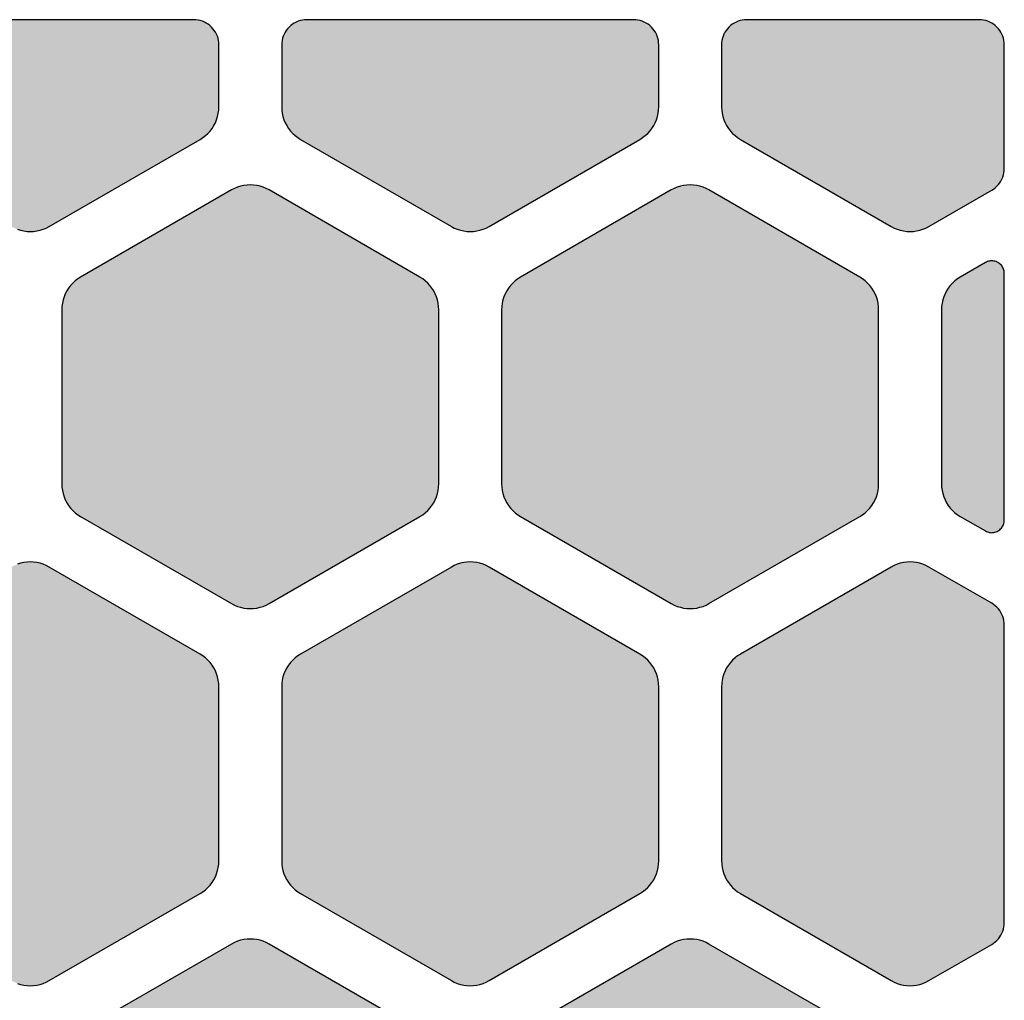
# Model space of a CAD drawing. Extents: x -11.3 to 54, y 0 to 51.7.
# Drawn here: x 46.2 to 54, y 22.2 to 30 of the extents above; entities that cross this region are included whole.
import ezdxf

# ---------------------------------------------------------------- set-up
doc = ezdxf.new("R2010")
doc.units = 0
doc.header["$MEASUREMENT"] = 0
doc.layers.add('Solder_Pad_2_Top', color=1, linetype='CONTINUOUS')

msp = doc.modelspace()

# ---------------------------------------------------------------- hatches: boundary and pattern name
at = {"layer": 'Solder_Pad_2_Top'}
for points in [[(44.75, 29.30719), (44.75114, 29.28104), (44.75456, 29.2551), (44.76022, 29.22954), (44.76809, 29.20458), (44.77811, 29.1804), (44.79019, 29.15719), (44.80425, 29.13512), (44.82019, 29.11435), (44.83787, 29.09506), (44.85716, 29.07738), (44.87793, 29.06144), (44.9, 29.04738), (46.1, 28.35455), (46.12322, 28.34247), (46.14739, 28.33245), (46.17236, 28.32458), (46.19791, 28.31892), (46.22385, 28.3155), (46.25, 28.31436), (46.27615, 28.3155), (46.3021, 28.31892), (46.32765, 28.32458), (46.35261, 28.33245), (46.37679, 28.34247), (46.4, 28.35455), (47.6, 29.04738), (47.62207, 29.06144), (47.64284, 29.07738), (47.66213, 29.09506), (47.67981, 29.11435), (47.69575, 29.13512), (47.70981, 29.15719), (47.72189, 29.1804), (47.73191, 29.20458), (47.73978, 29.22954), (47.74544, 29.25509), (47.74886, 29.28104), (47.75, 29.30719), (47.75, 29.8), (47.74924, 29.81743), (47.74696, 29.83473), (47.74319, 29.85176), (47.73794, 29.8684), (47.73126, 29.88452), (47.72321, 29.9), (47.71383, 29.91472), (47.70321, 29.92856), (47.69142, 29.94142), (47.67856, 29.95321), (47.66472, 29.96383), (47.65, 29.97321), (47.63452, 29.98126), (47.6184, 29.98794), (47.60176, 29.99319), (47.58473, 29.99696), (47.56743, 29.99924), (47.55, 30), (44.95, 30), (44.93257, 29.99924), (44.91527, 29.99696), (44.89824, 29.99319), (44.8816, 29.98794), (44.86548, 29.98126), (44.85, 29.97321), (44.83528, 29.96383), (44.82144, 29.95321), (44.80858, 29.94142), (44.79679, 29.92856), (44.78617, 29.91472), (44.77679, 29.9), (44.76874, 29.88452), (44.76206, 29.8684), (44.75681, 29.85176), (44.75304, 29.83473), (44.75076, 29.81743), (44.75, 29.8)], [(48.25, 29.30719), (48.25114, 29.28104), (48.25456, 29.2551), (48.26022, 29.22954), (48.26809, 29.20458), (48.27811, 29.1804), (48.29019, 29.15719), (48.30425, 29.13512), (48.32019, 29.11435), (48.33787, 29.09506), (48.35716, 29.07738), (48.37793, 29.06144), (48.4, 29.04738), (49.6, 28.35455), (49.62322, 28.34247), (49.64739, 28.33245), (49.67236, 28.32458), (49.69791, 28.31892), (49.72385, 28.3155), (49.75, 28.31436), (49.77615, 28.3155), (49.8021, 28.31892), (49.82765, 28.32458), (49.85261, 28.33245), (49.87679, 28.34247), (49.9, 28.35455), (51.1, 29.04738), (51.12207, 29.06144), (51.14284, 29.07738), (51.16213, 29.09506), (51.17981, 29.11435), (51.19575, 29.13512), (51.20981, 29.15719), (51.22189, 29.1804), (51.23191, 29.20458), (51.23978, 29.22954), (51.24544, 29.25509), (51.24886, 29.28104), (51.25, 29.30719), (51.25, 29.8), (51.24924, 29.81743), (51.24696, 29.83473), (51.24319, 29.85176), (51.23794, 29.8684), (51.23126, 29.88452), (51.22321, 29.9), (51.21383, 29.91472), (51.20321, 29.92856), (51.19142, 29.94142), (51.17856, 29.95321), (51.16472, 29.96383), (51.15, 29.97321), (51.13452, 29.98126), (51.1184, 29.98794), (51.10176, 29.99319), (51.08473, 29.99696), (51.06743, 29.99924), (51.05, 30), (48.45, 30), (48.43257, 29.99924), (48.41527, 29.99696), (48.39824, 29.99319), (48.3816, 29.98794), (48.36548, 29.98126), (48.35, 29.97321), (48.33528, 29.96383), (48.32144, 29.95321), (48.30858, 29.94142), (48.29679, 29.92856), (48.28617, 29.91472), (48.27679, 29.9), (48.26874, 29.88452), (48.26206, 29.8684), (48.25681, 29.85176), (48.25304, 29.83473), (48.25076, 29.81743), (48.25, 29.8)], [(51.75, 29.30719), (51.75114, 29.28104), (51.75456, 29.2551), (51.76022, 29.22954), (51.76809, 29.20458), (51.77811, 29.1804), (51.79019, 29.15719), (51.80425, 29.13512), (51.82019, 29.11435), (51.83787, 29.09506), (51.85716, 29.07738), (51.87793, 29.06144), (51.9, 29.04738), (53.1, 28.35455), (53.12322, 28.34247), (53.14739, 28.33245), (53.17236, 28.32458), (53.19791, 28.31892), (53.22385, 28.3155), (53.25, 28.31436), (53.27615, 28.3155), (53.3021, 28.31892), (53.32765, 28.32458), (53.35261, 28.33245), (53.37679, 28.34247), (53.4, 28.35455), (53.9, 28.64323), (53.91472, 28.6526), (53.92856, 28.66322), (53.94142, 28.67501), (53.95321, 28.68787), (53.96383, 28.70172), (53.97321, 28.71643), (53.98126, 28.73191), (53.98794, 28.74803), (53.99319, 28.76467), (53.99696, 28.7817), (53.99924, 28.799), (54, 28.81643), (54, 29.8), (53.99924, 29.81743), (53.99696, 29.83473), (53.99319, 29.85176), (53.98794, 29.8684), (53.98126, 29.88452), (53.97321, 29.9), (53.96383, 29.91472), (53.95321, 29.92856), (53.94142, 29.94142), (53.92856, 29.95321), (53.91472, 29.96383), (53.9, 29.97321), (53.88452, 29.98126), (53.8684, 29.98794), (53.85176, 29.99319), (53.83473, 29.99696), (53.81743, 29.99924), (53.8, 30), (51.95, 30), (51.93257, 29.99924), (51.91527, 29.99696), (51.89824, 29.99319), (51.8816, 29.98794), (51.86548, 29.98126), (51.85, 29.97321), (51.83528, 29.96383), (51.82144, 29.95321), (51.80858, 29.94142), (51.79679, 29.92856), (51.78617, 29.91472), (51.77679, 29.9), (51.76874, 29.88452), (51.76206, 29.8684), (51.75681, 29.85176), (51.75304, 29.83473), (51.75076, 29.81743), (51.75, 29.8)], [(46.5, 26.30719), (46.50114, 26.28104), (46.50456, 26.2551), (46.51022, 26.22954), (46.51809, 26.20458), (46.52811, 26.1804), (46.54019, 26.15719), (46.55425, 26.13512), (46.57019, 26.11435), (46.58787, 26.09506), (46.60716, 26.07738), (46.62793, 26.06144), (46.65, 26.04738), (47.85, 25.35455), (47.87322, 25.34247), (47.89739, 25.33245), (47.92236, 25.32458), (47.94791, 25.31892), (47.97385, 25.3155), (48, 25.31436), (48.02615, 25.3155), (48.0521, 25.31892), (48.07765, 25.32458), (48.10261, 25.33245), (48.12679, 25.34247), (48.15, 25.35455), (49.35, 26.04738), (49.37207, 26.06144), (49.39284, 26.07738), (49.41213, 26.09506), (49.42981, 26.11435), (49.44575, 26.13512), (49.45981, 26.15719), (49.47189, 26.1804), (49.48191, 26.20458), (49.48978, 26.22954), (49.49544, 26.25509), (49.49886, 26.28104), (49.5, 26.30719), (49.5, 27.69282), (49.49886, 27.71897), (49.49544, 27.74491), (49.48978, 27.77047), (49.48191, 27.79543), (49.47189, 27.81961), (49.45981, 27.84282), (49.44575, 27.86489), (49.42981, 27.88566), (49.41213, 27.90495), (49.39284, 27.92263), (49.37207, 27.93857), (49.35, 27.95263), (48.15, 28.64545), (48.12678, 28.65753), (48.10261, 28.66755), (48.07764, 28.67542), (48.05209, 28.68108), (48.02615, 28.6845), (48, 28.68564), (47.97385, 28.6845), (47.9479, 28.68108), (47.92235, 28.67542), (47.89739, 28.66755), (47.87321, 28.65753), (47.85, 28.64545), (46.65, 27.95263), (46.62793, 27.93857), (46.60716, 27.92263), (46.58787, 27.90495), (46.57019, 27.88566), (46.55425, 27.86489), (46.54019, 27.84282), (46.52811, 27.81961), (46.51809, 27.79543), (46.51022, 27.77047), (46.50456, 27.74492), (46.50114, 27.71897), (46.5, 27.69282)], [(50, 26.30719), (50.00114, 26.28104), (50.00456, 26.2551), (50.01022, 26.22954), (50.01809, 26.20458), (50.02811, 26.1804), (50.04019, 26.15719), (50.05425, 26.13512), (50.07019, 26.11435), (50.08787, 26.09506), (50.10716, 26.07738), (50.12793, 26.06144), (50.15, 26.04738), (51.35, 25.35455), (51.37322, 25.34247), (51.39739, 25.33245), (51.42236, 25.32458), (51.44791, 25.31892), (51.47385, 25.3155), (51.5, 25.31436), (51.52615, 25.3155), (51.5521, 25.31892), (51.57765, 25.32458), (51.60261, 25.33245), (51.62679, 25.34247), (51.65, 25.35455), (52.85, 26.04738), (52.87207, 26.06144), (52.89284, 26.07738), (52.91213, 26.09506), (52.92981, 26.11435), (52.94575, 26.13512), (52.95981, 26.15719), (52.97189, 26.1804), (52.98191, 26.20458), (52.98978, 26.22954), (52.99544, 26.25509), (52.99886, 26.28104), (53, 26.30719), (53, 27.69282), (52.99886, 27.71897), (52.99544, 27.74491), (52.98978, 27.77047), (52.98191, 27.79543), (52.97189, 27.81961), (52.95981, 27.84282), (52.94575, 27.86489), (52.92981, 27.88566), (52.91213, 27.90495), (52.89284, 27.92263), (52.87207, 27.93857), (52.85, 27.95263), (51.65, 28.64545), (51.62678, 28.65753), (51.60261, 28.66755), (51.57764, 28.67542), (51.55209, 28.68108), (51.52615, 28.6845), (51.5, 28.68564), (51.47385, 28.6845), (51.4479, 28.68108), (51.42235, 28.67542), (51.39739, 28.66755), (51.37321, 28.65753), (51.35, 28.64545), (50.15, 27.95263), (50.12793, 27.93857), (50.10716, 27.92263), (50.08787, 27.90495), (50.07019, 27.88566), (50.05425, 27.86489), (50.04019, 27.84282), (50.02811, 27.81961), (50.01809, 27.79543), (50.01022, 27.77047), (50.00456, 27.74492), (50.00114, 27.71897), (50, 27.69282)], [(53.5, 26.30719), (53.50114, 26.28104), (53.50456, 26.2551), (53.51022, 26.22954), (53.51809, 26.20458), (53.52811, 26.1804), (53.54019, 26.15719), (53.55425, 26.13512), (53.57019, 26.11435), (53.58787, 26.09506), (53.60716, 26.07738), (53.62793, 26.06144), (53.65, 26.04738), (53.85, 25.93191), (53.85774, 25.92788), (53.8658, 25.92454), (53.87412, 25.92192), (53.88263, 25.92003), (53.89128, 25.91889), (53.9, 25.91851), (53.90871, 25.91889), (53.91736, 25.92003), (53.92588, 25.92192), (53.9342, 25.92454), (53.94226, 25.92788), (53.95, 25.93191), (53.95736, 25.93659), (53.96428, 25.9419), (53.97071, 25.9478), (53.9766, 25.95423), (53.98191, 25.96115), (53.9866, 25.96851), (53.99063, 25.97625), (53.99397, 25.98431), (53.99659, 25.99263), (53.99848, 26.00114), (53.99962, 26.00979), (54, 26.01851), (54, 27.9815), (53.99962, 27.99022), (53.99848, 27.99886), (53.99659, 28.00738), (53.99397, 28.0157), (53.99063, 28.02376), (53.9866, 28.0315), (53.98192, 28.03886), (53.9766, 28.04578), (53.97071, 28.05221), (53.96428, 28.0581), (53.95736, 28.06342), (53.95, 28.0681), (53.94226, 28.07213), (53.9342, 28.07547), (53.92588, 28.07809), (53.91736, 28.07998), (53.90872, 28.08112), (53.9, 28.0815), (53.89128, 28.08112), (53.88264, 28.07998), (53.87412, 28.07809), (53.8658, 28.07547), (53.85774, 28.07213), (53.85, 28.0681), (53.65, 27.95263), (53.62793, 27.93857), (53.60716, 27.92263), (53.58787, 27.90495), (53.57019, 27.88566), (53.55425, 27.86489), (53.54019, 27.84282), (53.52811, 27.81961), (53.51809, 27.79543), (53.51022, 27.77047), (53.50456, 27.74492), (53.50114, 27.71897), (53.5, 27.69282)], [(44.75, 23.30719), (44.75114, 23.28104), (44.75456, 23.2551), (44.76022, 23.22954), (44.76809, 23.20458), (44.77811, 23.1804), (44.79019, 23.15719), (44.80425, 23.13512), (44.82019, 23.11435), (44.83787, 23.09506), (44.85716, 23.07738), (44.87793, 23.06144), (44.9, 23.04738), (46.1, 22.35455), (46.12322, 22.34247), (46.14739, 22.33245), (46.17236, 22.32458), (46.19791, 22.31892), (46.22385, 22.3155), (46.25, 22.31436), (46.27615, 22.3155), (46.3021, 22.31892), (46.32765, 22.32458), (46.35261, 22.33245), (46.37679, 22.34247), (46.4, 22.35455), (47.6, 23.04738), (47.62207, 23.06144), (47.64284, 23.07738), (47.66213, 23.09506), (47.67981, 23.11435), (47.69575, 23.13512), (47.70981, 23.15719), (47.72189, 23.1804), (47.73191, 23.20458), (47.73978, 23.22954), (47.74544, 23.25509), (47.74886, 23.28104), (47.75, 23.30719), (47.75, 24.69282), (47.74886, 24.71897), (47.74544, 24.74491), (47.73978, 24.77047), (47.73191, 24.79543), (47.72189, 24.81961), (47.70981, 24.84282), (47.69575, 24.86489), (47.67981, 24.88566), (47.66213, 24.90495), (47.64284, 24.92263), (47.62207, 24.93857), (47.6, 24.95263), (46.4, 25.64545), (46.37678, 25.65753), (46.35261, 25.66755), (46.32764, 25.67542), (46.30209, 25.68108), (46.27615, 25.6845), (46.25, 25.68564), (46.22385, 25.6845), (46.1979, 25.68108), (46.17235, 25.67542), (46.14739, 25.66755), (46.12321, 25.65753), (46.1, 25.64545), (44.9, 24.95263), (44.87793, 24.93857), (44.85716, 24.92263), (44.83787, 24.90495), (44.82019, 24.88566), (44.80425, 24.86489), (44.79019, 24.84282), (44.77811, 24.81961), (44.76809, 24.79543), (44.76022, 24.77047), (44.75456, 24.74492), (44.75114, 24.71897), (44.75, 24.69282)], [(48.25, 23.30719), (48.25114, 23.28104), (48.25456, 23.2551), (48.26022, 23.22954), (48.26809, 23.20458), (48.27811, 23.1804), (48.29019, 23.15719), (48.30425, 23.13512), (48.32019, 23.11435), (48.33787, 23.09506), (48.35716, 23.07738), (48.37793, 23.06144), (48.4, 23.04738), (49.6, 22.35455), (49.62322, 22.34247), (49.64739, 22.33245), (49.67236, 22.32458), (49.69791, 22.31892), (49.72385, 22.3155), (49.75, 22.31436), (49.77615, 22.3155), (49.8021, 22.31892), (49.82765, 22.32458), (49.85261, 22.33245), (49.87679, 22.34247), (49.9, 22.35455), (51.1, 23.04738), (51.12207, 23.06144), (51.14284, 23.07738), (51.16213, 23.09506), (51.17981, 23.11435), (51.19575, 23.13512), (51.20981, 23.15719), (51.22189, 23.1804), (51.23191, 23.20458), (51.23978, 23.22954), (51.24544, 23.25509), (51.24886, 23.28104), (51.25, 23.30719), (51.25, 24.69282), (51.24886, 24.71897), (51.24544, 24.74491), (51.23978, 24.77047), (51.23191, 24.79543), (51.22189, 24.81961), (51.20981, 24.84282), (51.19575, 24.86489), (51.17981, 24.88566), (51.16213, 24.90495), (51.14284, 24.92263), (51.12207, 24.93857), (51.1, 24.95263), (49.9, 25.64545), (49.87678, 25.65753), (49.85261, 25.66755), (49.82764, 25.67542), (49.80209, 25.68108), (49.77615, 25.6845), (49.75, 25.68564), (49.72385, 25.6845), (49.6979, 25.68108), (49.67235, 25.67542), (49.64739, 25.66755), (49.62321, 25.65753), (49.6, 25.64545), (48.4, 24.95263), (48.37793, 24.93857), (48.35716, 24.92263), (48.33787, 24.90495), (48.32019, 24.88566), (48.30425, 24.86489), (48.29019, 24.84282), (48.27811, 24.81961), (48.26809, 24.79543), (48.26022, 24.77047), (48.25456, 24.74492), (48.25114, 24.71897), (48.25, 24.69282)], [(51.75, 23.30719), (51.75114, 23.28104), (51.75456, 23.2551), (51.76022, 23.22954), (51.76809, 23.20458), (51.77811, 23.1804), (51.79019, 23.15719), (51.80425, 23.13512), (51.82019, 23.11435), (51.83787, 23.09506), (51.85716, 23.07738), (51.87793, 23.06144), (51.9, 23.04738), (53.1, 22.35455), (53.12322, 22.34247), (53.14739, 22.33245), (53.17236, 22.32458), (53.19791, 22.31892), (53.22385, 22.3155), (53.25, 22.31436), (53.27615, 22.3155), (53.3021, 22.31892), (53.32765, 22.32458), (53.35261, 22.33245), (53.37679, 22.34247), (53.4, 22.35455), (53.9, 22.64323), (53.91472, 22.6526), (53.92856, 22.66322), (53.94142, 22.67501), (53.95321, 22.68787), (53.96383, 22.70172), (53.97321, 22.71643), (53.98126, 22.73191), (53.98794, 22.74803), (53.99319, 22.76467), (53.99696, 22.7817), (53.99924, 22.799), (54, 22.81643), (54, 25.18357), (53.99924, 25.201), (53.99696, 25.2183), (53.99319, 25.23533), (53.98794, 25.25197), (53.98126, 25.26809), (53.97321, 25.28357), (53.96383, 25.29829), (53.95321, 25.31213), (53.94142, 25.32499), (53.92856, 25.33678), (53.91472, 25.3474), (53.9, 25.35678), (53.4, 25.64545), (53.37678, 25.65753), (53.35261, 25.66755), (53.32764, 25.67542), (53.30209, 25.68108), (53.27615, 25.6845), (53.25, 25.68564), (53.22385, 25.6845), (53.1979, 25.68108), (53.17235, 25.67542), (53.14739, 25.66755), (53.12321, 25.65753), (53.1, 25.64545), (51.9, 24.95263), (51.87793, 24.93857), (51.85716, 24.92263), (51.83787, 24.90495), (51.82019, 24.88566), (51.80425, 24.86489), (51.79019, 24.84282), (51.77811, 24.81961), (51.76809, 24.79543), (51.76022, 24.77047), (51.75456, 24.74492), (51.75114, 24.71897), (51.75, 24.69282)], [(46.5, 20.30719), (46.50114, 20.28104), (46.50456, 20.2551), (46.51022, 20.22954), (46.51809, 20.20458), (46.52811, 20.1804), (46.54019, 20.15719), (46.55425, 20.13512), (46.57019, 20.11435), (46.58787, 20.09506), (46.60716, 20.07738), (46.62793, 20.06144), (46.65, 20.04738), (47.85, 19.35455), (47.87322, 19.34247), (47.89739, 19.33245), (47.92236, 19.32458), (47.94791, 19.31892), (47.97385, 19.3155), (48, 19.31436), (48.02615, 19.3155), (48.0521, 19.31892), (48.07765, 19.32458), (48.10261, 19.33245), (48.12679, 19.34247), (48.15, 19.35455), (49.35, 20.04738), (49.37207, 20.06144), (49.39284, 20.07738), (49.41213, 20.09506), (49.42981, 20.11435), (49.44575, 20.13512), (49.45981, 20.15719), (49.47189, 20.1804), (49.48191, 20.20458), (49.48978, 20.22954), (49.49544, 20.25509), (49.49886, 20.28104), (49.5, 20.30719), (49.5, 21.69282), (49.49886, 21.71897), (49.49544, 21.74491), (49.48978, 21.77047), (49.48191, 21.79543), (49.47189, 21.81961), (49.45981, 21.84282), (49.44575, 21.86489), (49.42981, 21.88566), (49.41213, 21.90495), (49.39284, 21.92263), (49.37207, 21.93857), (49.35, 21.95263), (48.15, 22.64545), (48.12678, 22.65753), (48.10261, 22.66755), (48.07764, 22.67542), (48.05209, 22.68108), (48.02615, 22.6845), (48, 22.68564), (47.97385, 22.6845), (47.9479, 22.68108), (47.92235, 22.67542), (47.89739, 22.66755), (47.87321, 22.65753), (47.85, 22.64545), (46.65, 21.95263), (46.62793, 21.93857), (46.60716, 21.92263), (46.58787, 21.90495), (46.57019, 21.88566), (46.55425, 21.86489), (46.54019, 21.84282), (46.52811, 21.81961), (46.51809, 21.79543), (46.51022, 21.77047), (46.50456, 21.74492), (46.50114, 21.71897), (46.5, 21.69282)], [(50, 20.30719), (50.00114, 20.28104), (50.00456, 20.2551), (50.01022, 20.22954), (50.01809, 20.20458), (50.02811, 20.1804), (50.04019, 20.15719), (50.05425, 20.13512), (50.07019, 20.11435), (50.08787, 20.09506), (50.10716, 20.07738), (50.12793, 20.06144), (50.15, 20.04738), (51.35, 19.35455), (51.37322, 19.34247), (51.39739, 19.33245), (51.42236, 19.32458), (51.44791, 19.31892), (51.47385, 19.3155), (51.5, 19.31436), (51.52615, 19.3155), (51.5521, 19.31892), (51.57765, 19.32458), (51.60261, 19.33245), (51.62679, 19.34247), (51.65, 19.35455), (52.85, 20.04738), (52.87207, 20.06144), (52.89284, 20.07738), (52.91213, 20.09506), (52.92981, 20.11435), (52.94575, 20.13512), (52.95981, 20.15719), (52.97189, 20.1804), (52.98191, 20.20458), (52.98978, 20.22954), (52.99544, 20.25509), (52.99886, 20.28104), (53, 20.30719), (53, 21.69282), (52.99886, 21.71897), (52.99544, 21.74491), (52.98978, 21.77047), (52.98191, 21.79543), (52.97189, 21.81961), (52.95981, 21.84282), (52.94575, 21.86489), (52.92981, 21.88566), (52.91213, 21.90495), (52.89284, 21.92263), (52.87207, 21.93857), (52.85, 21.95263), (51.65, 22.64545), (51.62678, 22.65753), (51.60261, 22.66755), (51.57764, 22.67542), (51.55209, 22.68108), (51.52615, 22.6845), (51.5, 22.68564), (51.47385, 22.6845), (51.4479, 22.68108), (51.42235, 22.67542), (51.39739, 22.66755), (51.37321, 22.65753), (51.35, 22.64545), (50.15, 21.95263), (50.12793, 21.93857), (50.10716, 21.92263), (50.08787, 21.90495), (50.07019, 21.88566), (50.05425, 21.86489), (50.04019, 21.84282), (50.02811, 21.81961), (50.01809, 21.79543), (50.01022, 21.77047), (50.00456, 21.74492), (50.00114, 21.71897), (50, 21.69282)]]:
    msp.add_hatch(color=256, dxfattribs=at).paths.add_polyline_path(points)

# ---------------------------------------------------------------- linework, layer by layer
for points in [[(46.14739, 28.33245), (46.17236, 28.32458), (46.19791, 28.31892), (46.22385, 28.3155), (46.25, 28.31436), (46.27615, 28.3155), (46.3021, 28.31892), (46.32765, 28.32458), (46.35261, 28.33245), (46.37679, 28.34247), (46.4, 28.35455), (47.6, 29.04738), (47.62207, 29.06144), (47.64284, 29.07738), (47.66213, 29.09506), (47.67981, 29.11435), (47.69575, 29.13512), (47.70981, 29.15719), (47.72189, 29.1804), (47.73191, 29.20458), (47.73978, 29.22954), (47.74544, 29.25509), (47.74886, 29.28104), (47.75, 29.30719), (47.75, 29.8), (47.74924, 29.81743), (47.74696, 29.83473), (47.74319, 29.85176), (47.73794, 29.8684), (47.73126, 29.88452), (47.72321, 29.9), (47.71383, 29.91472), (47.70321, 29.92856), (47.69142, 29.94142), (47.67856, 29.95321), (47.66472, 29.96383), (47.65, 29.97321), (47.63452, 29.98126), (47.6184, 29.98794), (47.60176, 29.99319), (47.58473, 29.99696), (47.56743, 29.99924), (47.55, 30), (44.95, 30)], [(46.14739, 22.33245), (46.17236, 22.32458), (46.19791, 22.31892), (46.22385, 22.3155), (46.25, 22.31436), (46.27615, 22.3155), (46.3021, 22.31892), (46.32765, 22.32458), (46.35261, 22.33245), (46.37679, 22.34247), (46.4, 22.35455), (47.6, 23.04738), (47.62207, 23.06144), (47.64284, 23.07738), (47.66213, 23.09506), (47.67981, 23.11435), (47.69575, 23.13512), (47.70981, 23.15719), (47.72189, 23.1804), (47.73191, 23.20458), (47.73978, 23.22954), (47.74544, 23.25509), (47.74886, 23.28104), (47.75, 23.30719), (47.75, 24.69282), (47.74886, 24.71897), (47.74544, 24.74491), (47.73978, 24.77047), (47.73191, 24.79543), (47.72189, 24.81961), (47.70981, 24.84282), (47.69575, 24.86489), (47.67981, 24.88566), (47.66213, 24.90495), (47.64284, 24.92263), (47.62207, 24.93857), (47.6, 24.95263), (46.4, 25.64545), (46.37678, 25.65753), (46.35261, 25.66755), (46.32764, 25.67542), (46.30209, 25.68108), (46.27615, 25.6845), (46.25, 25.68564), (46.22385, 25.6845), (46.1979, 25.68108), (46.17235, 25.67542), (46.14739, 25.66755)], [(49.35, 21.95263), (48.15, 22.64545), (48.12678, 22.65753), (48.10261, 22.66755), (48.07764, 22.67542), (48.05209, 22.68108), (48.02615, 22.6845), (48, 22.68564), (47.97385, 22.6845), (47.9479, 22.68108), (47.92235, 22.67542), (47.89739, 22.66755), (47.87321, 22.65753), (47.85, 22.64545), (46.65, 21.95263)], [(52.85, 21.95263), (51.65, 22.64545), (51.62678, 22.65753), (51.60261, 22.66755), (51.57764, 22.67542), (51.55209, 22.68108), (51.52615, 22.6845), (51.5, 22.68564), (51.47385, 22.6845), (51.4479, 22.68108), (51.42235, 22.67542), (51.39739, 22.66755), (51.37321, 22.65753), (51.35, 22.64545), (50.15, 21.95263)]]:
    msp.add_lwpolyline(points, dxfattribs=at)
for points in [[(48.4, 29.04738), (48.4, 29.04738), (49.6, 28.35455), (49.62322, 28.34247), (49.64739, 28.33245), (49.67236, 28.32458), (49.69791, 28.31892), (49.72385, 28.3155), (49.75, 28.31436), (49.77615, 28.3155), (49.8021, 28.31892), (49.82765, 28.32458), (49.85261, 28.33245), (49.87679, 28.34247), (49.9, 28.35455), (51.1, 29.04738), (51.12207, 29.06144), (51.14284, 29.07738), (51.16213, 29.09506), (51.17981, 29.11435), (51.19575, 29.13512), (51.20981, 29.15719), (51.22189, 29.1804), (51.23191, 29.20458), (51.23978, 29.22954), (51.24544, 29.25509), (51.24886, 29.28104), (51.25, 29.30719), (51.25, 29.8), (51.24924, 29.81743), (51.24696, 29.83473), (51.24319, 29.85176), (51.23794, 29.8684), (51.23126, 29.88452), (51.22321, 29.9), (51.21383, 29.91472), (51.20321, 29.92856), (51.19142, 29.94142), (51.17856, 29.95321), (51.16472, 29.96383), (51.15, 29.97321), (51.13452, 29.98126), (51.1184, 29.98794), (51.10176, 29.99319), (51.08473, 29.99696), (51.06743, 29.99924), (51.05, 30), (48.45, 30), (48.43257, 29.99924), (48.41527, 29.99696), (48.39824, 29.99319), (48.3816, 29.98794), (48.36548, 29.98126), (48.35, 29.97321), (48.33528, 29.96383), (48.32144, 29.95321), (48.30858, 29.94142), (48.29679, 29.92856), (48.28617, 29.91472), (48.27679, 29.9), (48.26874, 29.88452), (48.26206, 29.8684), (48.25681, 29.85176), (48.25304, 29.83473), (48.25076, 29.81743), (48.25, 29.8), (48.25, 29.30719), (48.25114, 29.28104), (48.25456, 29.2551), (48.26022, 29.22954), (48.26809, 29.20458), (48.27811, 29.1804), (48.29019, 29.15719), (48.30425, 29.13512), (48.32019, 29.11435), (48.33787, 29.09506), (48.35716, 29.07738), (48.37793, 29.06144), (48.4, 29.04738)], [(51.9, 29.04738), (51.9, 29.04738), (53.1, 28.35455), (53.12322, 28.34247), (53.14739, 28.33245), (53.17236, 28.32458), (53.19791, 28.31892), (53.22385, 28.3155), (53.25, 28.31436), (53.27615, 28.3155), (53.3021, 28.31892), (53.32765, 28.32458), (53.35261, 28.33245), (53.37679, 28.34247), (53.4, 28.35455), (53.9, 28.64323), (53.91472, 28.6526), (53.92856, 28.66322), (53.94142, 28.67501), (53.95321, 28.68787), (53.96383, 28.70172), (53.97321, 28.71643), (53.98126, 28.73191), (53.98794, 28.74803), (53.99319, 28.76467), (53.99696, 28.7817), (53.99924, 28.799), (54, 28.81643), (54, 29.8), (53.99924, 29.81743), (53.99696, 29.83473), (53.99319, 29.85176), (53.98794, 29.8684), (53.98126, 29.88452), (53.97321, 29.9), (53.96383, 29.91472), (53.95321, 29.92856), (53.94142, 29.94142), (53.92856, 29.95321), (53.91472, 29.96383), (53.9, 29.97321), (53.88452, 29.98126), (53.8684, 29.98794), (53.85176, 29.99319), (53.83473, 29.99696), (53.81743, 29.99924), (53.8, 30), (51.95, 30), (51.93257, 29.99924), (51.91527, 29.99696), (51.89824, 29.99319), (51.8816, 29.98794), (51.86548, 29.98126), (51.85, 29.97321), (51.83528, 29.96383), (51.82144, 29.95321), (51.80858, 29.94142), (51.79679, 29.92856), (51.78617, 29.91472), (51.77679, 29.9), (51.76874, 29.88452), (51.76206, 29.8684), (51.75681, 29.85176), (51.75304, 29.83473), (51.75076, 29.81743), (51.75, 29.8), (51.75, 29.30719), (51.75114, 29.28104), (51.75456, 29.2551), (51.76022, 29.22954), (51.76809, 29.20458), (51.77811, 29.1804), (51.79019, 29.15719), (51.80425, 29.13512), (51.82019, 29.11435), (51.83787, 29.09506), (51.85716, 29.07738), (51.87793, 29.06144), (51.9, 29.04738)], [(47.85, 28.64545), (47.85, 28.64545), (46.65, 27.95263), (46.62793, 27.93857), (46.60716, 27.92263), (46.58787, 27.90495), (46.57019, 27.88566), (46.55425, 27.86489), (46.54019, 27.84282), (46.52811, 27.81961), (46.51809, 27.79543), (46.51022, 27.77047), (46.50456, 27.74492), (46.50114, 27.71897), (46.5, 27.69282), (46.5, 26.30719), (46.50114, 26.28104), (46.50456, 26.2551), (46.51022, 26.22954), (46.51809, 26.20458), (46.52811, 26.1804), (46.54019, 26.15719), (46.55425, 26.13512), (46.57019, 26.11435), (46.58787, 26.09506), (46.60716, 26.07738), (46.62793, 26.06144), (46.65, 26.04738), (47.85, 25.35455), (47.87322, 25.34247), (47.89739, 25.33245), (47.92236, 25.32458), (47.94791, 25.31892), (47.97385, 25.3155), (48, 25.31436), (48.02615, 25.3155), (48.0521, 25.31892), (48.07765, 25.32458), (48.10261, 25.33245), (48.12679, 25.34247), (48.15, 25.35455), (49.35, 26.04738), (49.37207, 26.06144), (49.39284, 26.07738), (49.41213, 26.09506), (49.42981, 26.11435), (49.44575, 26.13512), (49.45981, 26.15719), (49.47189, 26.1804), (49.48191, 26.20458), (49.48978, 26.22954), (49.49544, 26.25509), (49.49886, 26.28104), (49.5, 26.30719), (49.5, 27.69282), (49.49886, 27.71897), (49.49544, 27.74491), (49.48978, 27.77047), (49.48191, 27.79543), (49.47189, 27.81961), (49.45981, 27.84282), (49.44575, 27.86489), (49.42981, 27.88566), (49.41213, 27.90495), (49.39284, 27.92263), (49.37207, 27.93857), (49.35, 27.95263), (48.15, 28.64545), (48.12678, 28.65753), (48.10261, 28.66755), (48.07764, 28.67542), (48.05209, 28.68108), (48.02615, 28.6845), (48, 28.68564), (47.97385, 28.6845), (47.9479, 28.68108), (47.92235, 28.67542), (47.89739, 28.66755), (47.87321, 28.65753), (47.85, 28.64545)], [(50, 27.69282), (50, 27.69282), (50, 26.30719), (50.00114, 26.28104), (50.00456, 26.2551), (50.01022, 26.22954), (50.01809, 26.20458), (50.02811, 26.1804), (50.04019, 26.15719), (50.05425, 26.13512), (50.07019, 26.11435), (50.08787, 26.09506), (50.10716, 26.07738), (50.12793, 26.06144), (50.15, 26.04738), (51.35, 25.35455), (51.37322, 25.34247), (51.39739, 25.33245), (51.42236, 25.32458), (51.44791, 25.31892), (51.47385, 25.3155), (51.5, 25.31436), (51.52615, 25.3155), (51.5521, 25.31892), (51.57765, 25.32458), (51.60261, 25.33245), (51.62679, 25.34247), (51.65, 25.35455), (52.85, 26.04738), (52.87207, 26.06144), (52.89284, 26.07738), (52.91213, 26.09506), (52.92981, 26.11435), (52.94575, 26.13512), (52.95981, 26.15719), (52.97189, 26.1804), (52.98191, 26.20458), (52.98978, 26.22954), (52.99544, 26.25509), (52.99886, 26.28104), (53, 26.30719), (53, 27.69282), (52.99886, 27.71897), (52.99544, 27.74491), (52.98978, 27.77047), (52.98191, 27.79543), (52.97189, 27.81961), (52.95981, 27.84282), (52.94575, 27.86489), (52.92981, 27.88566), (52.91213, 27.90495), (52.89284, 27.92263), (52.87207, 27.93857), (52.85, 27.95263), (51.65, 28.64545), (51.62678, 28.65753), (51.60261, 28.66755), (51.57764, 28.67542), (51.55209, 28.68108), (51.52615, 28.6845), (51.5, 28.68564), (51.47385, 28.6845), (51.4479, 28.68108), (51.42235, 28.67542), (51.39739, 28.66755), (51.37321, 28.65753), (51.35, 28.64545), (50.15, 27.95263), (50.12793, 27.93857), (50.10716, 27.92263), (50.08787, 27.90495), (50.07019, 27.88566), (50.05425, 27.86489), (50.04019, 27.84282), (50.02811, 27.81961), (50.01809, 27.79543), (50.01022, 27.77047), (50.00456, 27.74492), (50.00114, 27.71897), (50, 27.69282)], [(53.5, 27.69282), (53.5, 27.69282), (53.5, 26.30719), (53.50114, 26.28104), (53.50456, 26.2551), (53.51022, 26.22954), (53.51809, 26.20458), (53.52811, 26.1804), (53.54019, 26.15719), (53.55425, 26.13512), (53.57019, 26.11435), (53.58787, 26.09506), (53.60716, 26.07738), (53.62793, 26.06144), (53.65, 26.04738), (53.85, 25.93191), (53.85774, 25.92788), (53.8658, 25.92454), (53.87412, 25.92192), (53.88263, 25.92003), (53.89128, 25.91889), (53.9, 25.91851), (53.90871, 25.91889), (53.91736, 25.92003), (53.92588, 25.92192), (53.9342, 25.92454), (53.94226, 25.92788), (53.95, 25.93191), (53.95736, 25.93659), (53.96428, 25.9419), (53.97071, 25.9478), (53.9766, 25.95423), (53.98191, 25.96115), (53.9866, 25.96851), (53.99063, 25.97625), (53.99397, 25.98431), (53.99659, 25.99263), (53.99848, 26.00114), (53.99962, 26.00979), (54, 26.01851), (54, 27.9815), (53.99962, 27.99022), (53.99848, 27.99886), (53.99659, 28.00738), (53.99397, 28.0157), (53.99063, 28.02376), (53.9866, 28.0315), (53.98192, 28.03886), (53.9766, 28.04578), (53.97071, 28.05221), (53.96428, 28.0581), (53.95736, 28.06342), (53.95, 28.0681), (53.94226, 28.07213), (53.9342, 28.07547), (53.92588, 28.07809), (53.91736, 28.07998), (53.90872, 28.08112), (53.9, 28.0815), (53.89128, 28.08112), (53.88264, 28.07998), (53.87412, 28.07809), (53.8658, 28.07547), (53.85774, 28.07213), (53.85, 28.0681), (53.65, 27.95263), (53.62793, 27.93857), (53.60716, 27.92263), (53.58787, 27.90495), (53.57019, 27.88566), (53.55425, 27.86489), (53.54019, 27.84282), (53.52811, 27.81961), (53.51809, 27.79543), (53.51022, 27.77047), (53.50456, 27.74492), (53.50114, 27.71897), (53.5, 27.69282)], [(48.25, 24.69282), (48.25, 24.69282), (48.25, 23.30719), (48.25114, 23.28104), (48.25456, 23.2551), (48.26022, 23.22954), (48.26809, 23.20458), (48.27811, 23.1804), (48.29019, 23.15719), (48.30425, 23.13512), (48.32019, 23.11435), (48.33787, 23.09506), (48.35716, 23.07738), (48.37793, 23.06144), (48.4, 23.04738), (49.6, 22.35455), (49.62322, 22.34247), (49.64739, 22.33245), (49.67236, 22.32458), (49.69791, 22.31892), (49.72385, 22.3155), (49.75, 22.31436), (49.77615, 22.3155), (49.8021, 22.31892), (49.82765, 22.32458), (49.85261, 22.33245), (49.87679, 22.34247), (49.9, 22.35455), (51.1, 23.04738), (51.12207, 23.06144), (51.14284, 23.07738), (51.16213, 23.09506), (51.17981, 23.11435), (51.19575, 23.13512), (51.20981, 23.15719), (51.22189, 23.1804), (51.23191, 23.20458), (51.23978, 23.22954), (51.24544, 23.25509), (51.24886, 23.28104), (51.25, 23.30719), (51.25, 24.69282), (51.24886, 24.71897), (51.24544, 24.74491), (51.23978, 24.77047), (51.23191, 24.79543), (51.22189, 24.81961), (51.20981, 24.84282), (51.19575, 24.86489), (51.17981, 24.88566), (51.16213, 24.90495), (51.14284, 24.92263), (51.12207, 24.93857), (51.1, 24.95263), (49.9, 25.64545), (49.87678, 25.65753), (49.85261, 25.66755), (49.82764, 25.67542), (49.80209, 25.68108), (49.77615, 25.6845), (49.75, 25.68564), (49.72385, 25.6845), (49.6979, 25.68108), (49.67235, 25.67542), (49.64739, 25.66755), (49.62321, 25.65753), (49.6, 25.64545), (48.4, 24.95263), (48.37793, 24.93857), (48.35716, 24.92263), (48.33787, 24.90495), (48.32019, 24.88566), (48.30425, 24.86489), (48.29019, 24.84282), (48.27811, 24.81961), (48.26809, 24.79543), (48.26022, 24.77047), (48.25456, 24.74492), (48.25114, 24.71897), (48.25, 24.69282)], [(53.1, 25.64545), (53.1, 25.64545), (51.9, 24.95263), (51.87793, 24.93857), (51.85716, 24.92263), (51.83787, 24.90495), (51.82019, 24.88566), (51.80425, 24.86489), (51.79019, 24.84282), (51.77811, 24.81961), (51.76809, 24.79543), (51.76022, 24.77047), (51.75456, 24.74492), (51.75114, 24.71897), (51.75, 24.69282), (51.75, 23.30719), (51.75114, 23.28104), (51.75456, 23.2551), (51.76022, 23.22954), (51.76809, 23.20458), (51.77811, 23.1804), (51.79019, 23.15719), (51.80425, 23.13512), (51.82019, 23.11435), (51.83787, 23.09506), (51.85716, 23.07738), (51.87793, 23.06144), (51.9, 23.04738), (53.1, 22.35455), (53.12322, 22.34247), (53.14739, 22.33245), (53.17236, 22.32458), (53.19791, 22.31892), (53.22385, 22.3155), (53.25, 22.31436), (53.27615, 22.3155), (53.3021, 22.31892), (53.32765, 22.32458), (53.35261, 22.33245), (53.37679, 22.34247), (53.4, 22.35455), (53.9, 22.64323), (53.91472, 22.6526), (53.92856, 22.66322), (53.94142, 22.67501), (53.95321, 22.68787), (53.96383, 22.70172), (53.97321, 22.71643), (53.98126, 22.73191), (53.98794, 22.74803), (53.99319, 22.76467), (53.99696, 22.7817), (53.99924, 22.799), (54, 22.81643), (54, 25.18357), (53.99924, 25.201), (53.99696, 25.2183), (53.99319, 25.23533), (53.98794, 25.25197), (53.98126, 25.26809), (53.97321, 25.28357), (53.96383, 25.29829), (53.95321, 25.31213), (53.94142, 25.32499), (53.92856, 25.33678), (53.91472, 25.3474), (53.9, 25.35678), (53.4, 25.64545), (53.37678, 25.65753), (53.35261, 25.66755), (53.32764, 25.67542), (53.30209, 25.68108), (53.27615, 25.6845), (53.25, 25.68564), (53.22385, 25.6845), (53.1979, 25.68108), (53.17235, 25.67542), (53.14739, 25.66755), (53.12321, 25.65753), (53.1, 25.64545)]]:
    msp.add_lwpolyline(points, close=True, dxfattribs=at)

doc.saveas('drawing.dxf')
